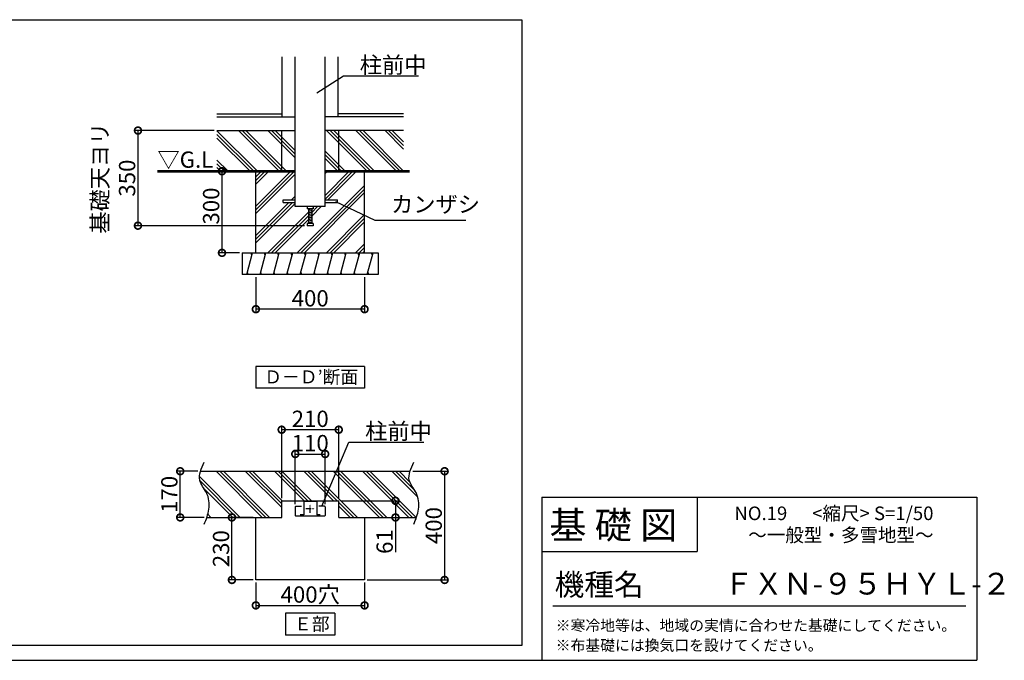
# Model space of a CAD drawing. Extents: x 175 to 20638, y 0 to 13077.
# Drawn here: x 11581 to 20638, y 0 to 5892 of the extents above; entities that cross this region are included whole.
import ezdxf

# ---------------------------------------------------------------- set-up
doc = ezdxf.new("R2010")
doc.units = 0
doc.header["$LTSCALE"] = 20
doc.header["$PDMODE"] = 3
doc.header["$PDSIZE"] = 2
doc.linetypes.add('CENTER', pattern=[2, 1.25, -0.25, 0.25, -0.25])
doc.layers.get('0').update_dxf_attribs({"linetype": 'CONTINUOUS'})
doc.layers.get('DEFPOINTS').update_dxf_attribs({"linetype": 'CONTINUOUS'})
for name, color, linetype in [('センター', 3, 'CENTER'), ('仕様書枠', 230, 'CONTINUOUS'), ('寸法', 4, 'CONTINUOUS'), ('文字', 7, 'CONTINUOUS'), ('細線', 5, 'CONTINUOUS'), ('部品1', 7, 'CONTINUOUS')]:
    doc.layers.add(name, color=color, linetype=linetype)
doc.styles.add('STYLE1', font='isocp.shx', dxfattribs={"bigfont": 'bigfont.shx'})
doc.styles.add('STYLE2', font='MS PGothic.ttf')
doc.dimstyles.new('INABA_S50G詳細S20用', dxfattribs={"dimscale": 0, "dimtxt": 150, "dimasz": 125, "dimexe": 35, "dimexo": 25, "dimgap": 25, "dimtad": 3, "dimdec": 1, "dimlfac": 0.4, "dimdsep": 46, "dimtxsty": 'STYLE1', "dimblk1": 'DOTSMALL', "dimblk2": 'DOTSMALL', "dimsah": 1, "dimcen": 0, "dimclrt": 7, "dimadec": 0, "dimazin": 0, "dimtfac": 1, "dimtdec": 1, "dimtmove": 0, "dimatfit": 3, "dimldrblk": 'NONE', "dimfxl": 1, "dimtolj": 1, "dimtzin": 0, "dimarcsym": 0})
doc.dimstyles.new('INABA_S50G詳細用', dxfattribs={"dimscale": 0, "dimtxt": 150, "dimasz": 125, "dimexe": 35, "dimexo": 25, "dimgap": 25, "dimtad": 3, "dimdec": 1, "dimlfac": 0.5, "dimdsep": 46, "dimtxsty": 'STYLE1', "dimblk1": 'DOTSMALL', "dimblk2": 'DOTSMALL', "dimsah": 1, "dimcen": 0, "dimclrt": 7, "dimadec": 0, "dimazin": 0, "dimtfac": 1, "dimtdec": 1, "dimtmove": 0, "dimatfit": 3, "dimldrblk": 'NONE', "dimfxl": 1, "dimtolj": 1, "dimtzin": 0, "dimarcsym": 0})

# ---------------------------------------------------------------- blocks, each defined once
blk = doc.blocks.new('_DOTSMALL')
at = {"color": 0, "linetype": 'ByBlock', "ltscale": 50, "const_width": 0.5}
blk.add_lwpolyline([(-0.0625, 0, 1), (0.0625, 0, 1)], format="xyb", close=True, dxfattribs=at)
blk = doc.blocks.new('*D40')
at = {"layer": 'DEFPOINTS', "color": 0, "ltscale": 50}
for p in [(15171.6, 1739.2), (14753.5, 739.2), (15489.7, 739.2)]:
    blk.add_point(p, dxfattribs=at)
at = {"layer": '寸法', "color": 0, "lineweight": -2, "ltscale": 50}
for p, q in [((15196.6, 1739.2), (15524.7, 1739.2)), ((15489.7, 1739.2), (15489.7, 739.2)), ((14778.5, 739.2), (15524.7, 739.2))]:
    blk.add_line(p, q, dxfattribs=at)
at = {"layer": '寸法', "color": 0, "lineweight": -2, "ltscale": 50, "xscale": 125, "yscale": 125, "zscale": 125}
for p, rotation in [((15489.7, 1739.2), 90), ((15489.7, 739.2), 270)]:
    blk.add_blockref('_DOTSMALL', p, dxfattribs=dict(at, rotation=rotation))
at = {"layer": '寸法', "color": 7, "ltscale": 50, "insert": (15389.7, 1239.2), "char_height": 150, "attachment_point": 5, "rotation": 90, "style": 'STYLE1'}
blk.add_mtext('\\A1;400', dxfattribs=at)
blk = doc.blocks.new('_NONE')
at = {"color": 0, "linetype": 'ByBlock', "ltscale": 50}
blk.add_circle((0, 0), 0.25, dxfattribs=at)
blk = doc.blocks.new('*D41')
at = {"layer": 'DEFPOINTS', "color": 0, "ltscale": 50}
for p in [(14391, 1897.6), (14116, 1411.7), (14391, 1411.7)]:
    blk.add_point(p, dxfattribs=at)
at = {"layer": '寸法', "color": 0, "lineweight": -2, "ltscale": 50}
for p, q in [((14116, 1436.7), (14116, 1932.6)), ((14391, 1436.7), (14391, 1932.6)), ((14116, 1897.6), (14391, 1897.6))]:
    blk.add_line(p, q, dxfattribs=at)
at = {"layer": '寸法', "color": 0, "lineweight": -2, "ltscale": 50, "xscale": 125, "yscale": 125, "zscale": 125, "rotation": 180}
blk.add_blockref('_DOTSMALL', (14116, 1897.6), dxfattribs=at)
at = {"layer": '寸法', "color": 0, "lineweight": -2, "ltscale": 50, "xscale": 125, "yscale": 125, "zscale": 125}
blk.add_blockref('_DOTSMALL', (14391, 1897.6), dxfattribs=at)
at = {"layer": '寸法', "color": 7, "ltscale": 50, "insert": (14253.5, 1997.6), "char_height": 150, "attachment_point": 5, "style": 'STYLE1'}
blk.add_mtext('\\A1;110', dxfattribs=at)
blk = doc.blocks.new('*D42')
at = {"layer": 'DEFPOINTS', "color": 0, "ltscale": 50}
for p in [(13394.3, 4872.8), (12669.1, 3997.8), (14226, 3997.8)]:
    blk.add_point(p, dxfattribs=at)
at = {"layer": '寸法', "color": 0, "lineweight": -2, "ltscale": 50}
for p, q in [((13369.3, 4872.8), (12634.1, 4872.8)), ((12669.1, 4872.8), (12669.1, 3997.8)), ((14201, 3997.8), (12634.1, 3997.8))]:
    blk.add_line(p, q, dxfattribs=at)
at = {"layer": '寸法', "color": 0, "lineweight": -2, "ltscale": 50, "xscale": 125, "yscale": 125, "zscale": 125}
for p, rotation in [((12669.1, 4872.8), 90), ((12669.1, 3997.8), 270)]:
    blk.add_blockref('_DOTSMALL', p, dxfattribs=dict(at, rotation=rotation))
at = {"layer": '寸法', "color": 7, "ltscale": 50, "insert": (12444.1, 4435.3), "char_height": 150, "attachment_point": 5, "rotation": 90, "style": 'STYLE1'}
blk.add_mtext('\\A1;基礎天ヨリ\\P350', dxfattribs=at)
blk = doc.blocks.new('*D28')
at = {"layer": 'DEFPOINTS', "color": 0, "ltscale": 50}
for p in [(13753.5, 3547.8), (14753.5, 3547.8), (13753.5, 3229.6)]:
    blk.add_point(p, dxfattribs=at)
at = {"layer": '寸法', "color": 0, "lineweight": -2, "ltscale": 50}
for p, q in [((13753.5, 3522.8), (13753.5, 3194.6)), ((14753.5, 3522.8), (14753.5, 3194.6)), ((14753.5, 3229.6), (13753.5, 3229.6))]:
    blk.add_line(p, q, dxfattribs=at)
at = {"layer": '寸法', "color": 0, "lineweight": -2, "ltscale": 50, "xscale": 125, "yscale": 125, "zscale": 125, "rotation": 180}
blk.add_blockref('_DOTSMALL', (13753.5, 3229.6), dxfattribs=at)
at = {"layer": '寸法', "color": 0, "lineweight": -2, "ltscale": 50, "xscale": 125, "yscale": 125, "zscale": 125}
blk.add_blockref('_DOTSMALL', (14753.5, 3229.6), dxfattribs=at)
at = {"layer": '寸法', "color": 7, "ltscale": 50, "insert": (14253.5, 3329.6), "char_height": 150, "attachment_point": 5, "style": 'STYLE1'}
blk.add_mtext('\\A1;400', dxfattribs=at)
blk = doc.blocks.new('*D59')
at = {"layer": 'DEFPOINTS', "color": 0, "ltscale": 50}
for p in [(13533.3, 1314.2), (13753.5, 1314.2), (13753.5, 739.2)]:
    blk.add_point(p, dxfattribs=at)
at = {"layer": '寸法', "color": 0, "lineweight": -2, "ltscale": 50}
for p, q in [((13728.5, 1314.2), (13498.3, 1314.2)), ((13533.3, 739.2), (13533.3, 1314.2)), ((13728.5, 739.2), (13498.3, 739.2))]:
    blk.add_line(p, q, dxfattribs=at)
at = {"layer": '寸法', "color": 0, "lineweight": -2, "ltscale": 50, "xscale": 125, "yscale": 125, "zscale": 125}
for p, rotation in [((13533.3, 1314.2), 90), ((13533.3, 739.2), 270)]:
    blk.add_blockref('_DOTSMALL', p, dxfattribs=dict(at, rotation=rotation))
at = {"layer": '寸法', "color": 7, "ltscale": 50, "insert": (13433.3, 1026.7), "char_height": 150, "attachment_point": 5, "rotation": 90, "style": 'STYLE1'}
blk.add_mtext('\\A1;230', dxfattribs=at)
blk = doc.blocks.new('*D60')
at = {"layer": 'DEFPOINTS', "color": 0, "ltscale": 50}
for p in [(13753.5, 739.2), (14753.5, 739.2), (14753.5, 505)]:
    blk.add_point(p, dxfattribs=at)
at = {"layer": '寸法', "color": 0, "lineweight": -2, "ltscale": 50}
for p, q in [((13753.5, 714.2), (13753.5, 470)), ((14753.5, 714.2), (14753.5, 470)), ((13753.5, 505), (14753.5, 505))]:
    blk.add_line(p, q, dxfattribs=at)
at = {"layer": '寸法', "color": 0, "lineweight": -2, "ltscale": 50, "xscale": 125, "yscale": 125, "zscale": 125, "rotation": 180}
blk.add_blockref('_DOTSMALL', (13753.5, 505), dxfattribs=at)
at = {"layer": '寸法', "color": 0, "lineweight": -2, "ltscale": 50, "xscale": 125, "yscale": 125, "zscale": 125}
blk.add_blockref('_DOTSMALL', (14753.5, 505), dxfattribs=at)
at = {"layer": '寸法', "color": 7, "ltscale": 50, "insert": (14253.5, 605), "char_height": 150, "attachment_point": 5, "style": 'STYLE1'}
blk.add_mtext('\\A1;400穴', dxfattribs=at)
blk = doc.blocks.new('*D61')
at = {"layer": 'DEFPOINTS', "color": 0, "ltscale": 50}
for p in [(14516, 1466.7), (15038, 1466.7), (14516, 1314.2)]:
    blk.add_point(p, dxfattribs=at)
at = {"layer": '寸法', "color": 0, "lineweight": -2, "ltscale": 50}
for p, q in [((14541, 1466.7), (15073, 1466.7)), ((15038, 1466.7), (15038, 1314.2)), ((14541, 1314.2), (15073, 1314.2)), ((15038, 1314.2), (15038, 995.2))]:
    blk.add_line(p, q, dxfattribs=at)
at = {"layer": '寸法', "color": 0, "lineweight": -2, "ltscale": 50, "xscale": 125, "yscale": 125, "zscale": 125}
for p, rotation in [((15038, 1466.7), 90), ((15038, 1314.2), 270)]:
    blk.add_blockref('_DOTSMALL', p, dxfattribs=dict(at, rotation=rotation))
at = {"layer": '寸法', "color": 7, "ltscale": 50, "insert": (14938, 1092.2), "char_height": 150, "attachment_point": 5, "rotation": 90, "style": 'STYLE1'}
blk.add_mtext('\\A1;61', dxfattribs=at)
blk = doc.blocks.new('*D62')
at = {"layer": 'DEFPOINTS', "color": 0, "ltscale": 50}
for p in [(13991, 2121.2), (13991, 1466.7), (14516, 1466.7)]:
    blk.add_point(p, dxfattribs=at)
at = {"layer": '寸法', "color": 0, "lineweight": -2, "ltscale": 50}
for p, q in [((13991, 1491.7), (13991, 2156.2)), ((14516, 2121.2), (13991, 2121.2)), ((14516, 1491.7), (14516, 2156.2))]:
    blk.add_line(p, q, dxfattribs=at)
at = {"layer": '寸法', "color": 0, "lineweight": -2, "ltscale": 50, "xscale": 125, "yscale": 125, "zscale": 125, "rotation": 180}
blk.add_blockref('_DOTSMALL', (13991, 2121.2), dxfattribs=at)
at = {"layer": '寸法', "color": 0, "lineweight": -2, "ltscale": 50, "xscale": 125, "yscale": 125, "zscale": 125}
blk.add_blockref('_DOTSMALL', (14516, 2121.2), dxfattribs=at)
at = {"layer": '寸法', "color": 7, "ltscale": 50, "insert": (14253.5, 2221.2), "char_height": 150, "attachment_point": 5, "style": 'STYLE1'}
blk.add_mtext('\\A1;210', dxfattribs=at)
blk = doc.blocks.new('*D63')
at = {"layer": 'DEFPOINTS', "color": 0, "ltscale": 50}
for p in [(13442.1, 4497.8), (13481.5, 4497.8), (13628.5, 3747.8)]:
    blk.add_point(p, dxfattribs=at)
at = {"layer": '寸法', "color": 0, "lineweight": -2, "ltscale": 50}
for p, q in [((13456.5, 4497.8), (13407.1, 4497.8)), ((13442.1, 3747.8), (13442.1, 4497.8)), ((13603.5, 3747.8), (13407.1, 3747.8))]:
    blk.add_line(p, q, dxfattribs=at)
at = {"layer": '寸法', "color": 0, "lineweight": -2, "ltscale": 50, "xscale": 125, "yscale": 125, "zscale": 125}
for p, rotation in [((13442.1, 4497.8), 90), ((13442.1, 3747.8), 270)]:
    blk.add_blockref('_DOTSMALL', p, dxfattribs=dict(at, rotation=rotation))
at = {"layer": '寸法', "color": 7, "ltscale": 50, "insert": (13342.1, 4178.4), "char_height": 150, "attachment_point": 5, "rotation": 90, "style": 'STYLE1'}
blk.add_mtext('\\A1;300', dxfattribs=at)
blk = doc.blocks.new('*D65')
at = {"layer": 'DEFPOINTS', "color": 0, "ltscale": 50}
for p in [(13057.7, 1739.2), (13243.6, 1739.2), (13302.8, 1314.2)]:
    blk.add_point(p, dxfattribs=at)
at = {"layer": '寸法', "color": 0, "lineweight": -2, "ltscale": 50}
for p, q in [((13218.6, 1739.2), (13022.7, 1739.2)), ((13057.7, 1314.2), (13057.7, 1739.2)), ((13277.8, 1314.2), (13022.7, 1314.2))]:
    blk.add_line(p, q, dxfattribs=at)
at = {"layer": '寸法', "color": 0, "lineweight": -2, "ltscale": 50, "xscale": 125, "yscale": 125, "zscale": 125}
for p, rotation in [((13057.7, 1739.2), 90), ((13057.7, 1314.2), 270)]:
    blk.add_blockref('_DOTSMALL', p, dxfattribs=dict(at, rotation=rotation))
at = {"layer": '寸法', "color": 7, "ltscale": 50, "insert": (12957.7, 1526.7), "char_height": 150, "attachment_point": 5, "rotation": 90, "style": 'STYLE1'}
blk.add_mtext('\\A1;170', dxfattribs=at)

msp = doc.modelspace()

# ---------------------------------------------------------------- hatches: boundary and pattern name
at = {"layer": '細線', "ltscale": 50}
h = msp.add_hatch(dxfattribs=at)
h.set_pattern_fill('PLAST', color=256, scale=30, angle=135, style=0)
h.set_pattern_definition([(135, (-324.17, 0), (-134.7038, -134.7038), []), (135, (-341, -16.84), (-134.7038, -134.7038), []), (135, (-357.85, -33.68), (-134.7038, -134.7038), [])])
h.paths.add_polyline_path([(13394.33, 4872.84), (13394.33, 4497.84), (13991.05, 4497.84), (13991.05, 4872.84)])
h.paths.add_polyline_path([(14116.05, 4872.84), (13991.05, 4872.84), (13991.05, 4497.84), (14116.05, 4497.84)])
h.paths.add_polyline_path([(14391.05, 4497.84), (14516.05, 4497.84), (14516.05, 4872.84), (14391.05, 4872.84)])
h.paths.add_polyline_path([(14516.05, 4872.84), (14516.05, 4497.84), (15112.77, 4497.84), (15112.77, 4872.84)])
h = msp.add_hatch(dxfattribs=at)
h.set_pattern_fill('PLAST', color=256, scale=30, angle=45, style=0)
h.set_pattern_definition([(45, (-324.17, 0), (-134.7038, 134.7038), []), (45, (-341, 16.84), (-134.7038, 134.7038), []), (45, (-357.85, 33.68), (-134.7038, 134.7038), [])])
h.paths.add_polyline_path([(13753.55, 3747.84), (14753.55, 3747.84), (14753.55, 4497.84), (14391.05, 4497.84), (14391.05, 4234.09), (14503.55, 4234.09), (14503.55, 4211.59), (14391.05, 4211.59), (14391.05, 4172.84), (14281.05, 4172.84), (14281.05, 4152.84), (14268.55, 4152.84), (14268.55, 4017.84), (14281.05, 4017.84), (14281.05, 3997.84), (14226.05, 3997.84), (14226.05, 4017.84), (14238.55, 4017.84), (14238.55, 4152.84), (14226.05, 4152.84), (14226.05, 4172.84), (14116.05, 4172.84), (14116.05, 4211.59), (14003.55, 4211.59), (14003.55, 4234.09), (14116.05, 4234.09), (14116.05, 4497.84), (13753.55, 4497.84)])
h = msp.add_hatch(dxfattribs=at)
h.set_pattern_fill('LINE', color=256, scale=37.5, angle=75, style=0)
h.set_pattern_definition([(75, (-9058.83, 15791.3), (-115.00554, 30.81564), [])])
h.paths.add_polyline_path([(13628.55, 3747.84), (13628.55, 3547.84), (14878.55, 3547.84), (14878.55, 3747.84)])
h = msp.add_hatch(dxfattribs=at)
h.set_pattern_fill('PLAST', color=256, scale=30, angle=135, style=0)
h.set_pattern_definition([(135, (-190.1, 27.4), (-134.7038, -134.7038), []), (135, (-206.93, 10.56), (-134.7038, -134.7038), []), (135, (-223.77, -6.28), (-134.7038, -134.7038), [])])
edge = h.paths.add_edge_path()
edge.add_spline(control_points=[(13243.56, 1739.23), (13234.56, 1710.72), (13224.73, 1641.68), (13317.19, 1540.37), (13331.91, 1413.38), (13311.25, 1338.85), (13302.77, 1314.23)], knot_values=[66.8323739, 66.8323739, 66.8323739, 66.8323739, 154.1181264, 284.1336021, 438.6914604, 516.615928, 516.615928, 516.615928, 516.615928], degree=3, periodic=0)
edge.add_line((13302.77, 1314.23), (13991.05, 1314.23))
edge.add_line((13991.05, 1314.23), (13991.05, 1466.73))
edge.add_line((13991.05, 1466.73), (14516.05, 1466.73))
edge.add_line((14516.05, 1466.73), (14516.05, 1314.23))
edge.add_line((14516.05, 1314.23), (15230.79, 1314.23))
edge.add_spline(control_points=[(15230.79, 1314.23), (15239.28, 1338.85), (15259.94, 1413.38), (15245.21, 1540.37), (15152.76, 1641.68), (15162.59, 1710.72), (15171.58, 1739.23)], knot_values=[66.8323739, 66.8323739, 66.8323739, 66.8323739, 144.7568414, 299.3146998, 429.3301755, 516.615928, 516.615928, 516.615928, 516.615928], degree=3, periodic=0)
edge.add_line((15171.58, 1739.23), (13243.56, 1739.23))

# ---------------------------------------------------------------- linework, layer by layer
at = {"layer": 'センター', "ltscale": 2}
for p, q in [((14213.34, 1395.48), (14293.76, 1395.48)), ((14253.55, 1355.27), (14253.55, 1435.69))]:
    msp.add_line(p, q, dxfattribs=at)
at = {"layer": '仕様書枠', "ltscale": 50}
for p, q in [((16384, 1500), (20384, 1500)), ((20384, 1500), (20384, 0)), ((16384, 1000), (17814, 1000)), ((175, 0), (20384, 0))]:
    msp.add_line(p, q, dxfattribs=at)
at = {"layer": '仕様書枠', "linetype": 'Continuous', "ltscale": 50}
for p, q in [((16384, 1500), (16384, 0)), ((17814, 1500), (17814, 1000))]:
    msp.add_line(p, q, dxfattribs=at)
at = {"layer": '文字', "color": 7, "ltscale": 50}
msp.add_line((16484, 500), (20284, 500), dxfattribs=at)
at = {"layer": '細線', "ltscale": 50}
for p, q in [((10283.16, 5892.42), (16201.2, 5892.42)), ((16201.2, 5892.42), (16201.2, 135.81)), ((14268.55, 4150.88), (14238.55, 4142.84)), ((14268.55, 4135.88), (14238.55, 4127.84)), ((14268.55, 4120.88), (14238.55, 4112.84)), ((14268.55, 4105.88), (14238.55, 4097.84)), ((14268.55, 4090.88), (14238.55, 4082.84)), ((14268.55, 4075.88), (14238.55, 4067.84)), ((14268.55, 4060.88), (14238.55, 4052.84)), ((14268.55, 4045.88), (14238.55, 4037.84)), ((14268.55, 4030.88), (14238.55, 4022.84)), ((13715.84, 3722.84), (13709.14, 3747.84)), ((13839.1, 3722.84), (13832.4, 3747.84)), ((13962.37, 3722.84), (13955.67, 3747.84)), ((14085.63, 3722.84), (14078.93, 3747.84)), ((14208.89, 3722.84), (14202.19, 3747.84)), ((14332.15, 3722.84), (14325.46, 3747.84)), ((14455.42, 3722.84), (14448.72, 3747.84)), ((14578.68, 3722.84), (14571.98, 3747.84)), ((14701.94, 3722.84), (14695.24, 3747.84)), ((14825.2, 3722.84), (14818.51, 3747.84)), ((13682.35, 3547.84), (13675.65, 3572.84)), ((13805.61, 3547.84), (13798.91, 3572.84)), ((13928.87, 3547.84), (13922.17, 3572.84)), ((14052.14, 3547.84), (14045.44, 3572.84)), ((14175.4, 3547.84), (14168.7, 3572.84)), ((14298.66, 3547.84), (14291.96, 3572.84)), ((14421.92, 3547.84), (14415.22, 3572.84)), ((14545.19, 3547.84), (14538.49, 3572.84)), ((14668.45, 3547.84), (14661.75, 3572.84)), ((14791.71, 3547.84), (14785.01, 3572.84)), ((16201.2, 135.81), (2256.32, 135.81))]:
    msp.add_line(p, q, dxfattribs=at)
at = {"layer": '部品1', "ltscale": 50}
for p, q in [((13996.05, 4997.84), (13996.05, 5551.22)), ((14116.05, 4172.84), (14116.05, 5551.22)), ((14391.05, 4172.84), (14391.05, 5551.22)), ((14511.05, 4997.84), (14511.05, 5551.22)), ((13394.33, 5027.84), (13996.05, 5027.84)), ((13394.33, 4997.84), (14116.05, 4997.84)), ((15112.77, 4997.84), (14391.05, 4997.84)), ((15112.77, 5027.84), (14511.05, 5027.84)), ((13394.33, 4872.84), (14116.05, 4872.84)), ((13991.05, 4497.84), (13991.05, 4872.84)), ((15112.77, 4872.84), (14391.05, 4872.84)), ((14516.05, 4497.84), (14516.05, 4872.84)), ((13753.55, 3747.84), (13753.55, 4497.84)), ((14753.55, 3747.84), (14753.55, 4497.84)), ((14003.55, 4234.09), (14116.05, 4234.09)), ((14003.55, 4211.59), (14003.55, 4234.09)), ((14003.55, 4211.59), (14116.05, 4211.59)), ((14391.05, 4172.84), (14116.05, 4172.84)), ((14226.05, 4172.84), (14226.05, 4152.84)), ((14281.05, 4172.84), (14281.05, 4152.84)), ((14391.05, 4234.09), (14503.55, 4234.09)), ((14391.05, 4211.59), (14503.55, 4211.59)), ((14503.55, 4211.59), (14503.55, 4234.09)), ((14281.05, 4152.84), (14226.05, 4152.84)), ((14238.55, 4152.84), (14238.55, 4017.84)), ((14268.55, 4152.84), (14268.55, 4017.84)), ((14281.05, 4017.84), (14226.05, 4017.84)), ((14226.05, 4017.84), (14226.05, 3997.84)), ((14281.05, 3997.84), (14226.05, 3997.84)), ((14281.05, 4017.84), (14281.05, 3997.84)), ((13628.55, 3747.84), (13628.55, 3547.84)), ((13628.55, 3747.84), (14878.55, 3747.84)), ((14878.55, 3747.84), (14878.55, 3547.84)), ((14878.55, 3547.84), (13628.55, 3547.84)), ((14753.55, 2703.98), (13753.55, 2703.98)), ((13753.55, 2703.98), (13753.55, 2503.98)), ((14753.55, 2703.98), (14753.55, 2503.98)), ((14753.55, 2503.98), (13753.55, 2503.98)), ((13243.56, 1739.23), (15171.58, 1739.23)), ((13753.55, 1739.23), (14753.55, 1739.23)), ((13991.05, 1314.23), (13991.05, 1466.73)), ((13991.05, 1466.73), (14516.05, 1466.73)), ((14193.55, 1457.98), (14193.55, 1339.23)), ((14199.8, 1464.23), (14307.3, 1464.23)), ((14313.55, 1457.98), (14313.55, 1339.23)), ((14516.05, 1314.23), (14516.05, 1466.73)), ((14116.05, 1411.73), (14116.05, 1332.98)), ((14121.05, 1416.73), (14173.55, 1416.73)), ((14121.05, 1416.73), (14173.55, 1416.73)), ((14386.05, 1416.73), (14333.55, 1416.73)), ((14386.05, 1416.73), (14333.55, 1416.73)), ((14391.05, 1411.73), (14391.05, 1332.98)), ((13302.77, 1314.23), (13991.05, 1314.23)), ((13753.55, 739.23), (13753.55, 1314.23)), ((14384.8, 1326.73), (14122.3, 1326.73)), ((14193.55, 1339.23), (14161.05, 1339.23)), ((14346.05, 1339.23), (14313.55, 1339.23)), ((14516.05, 1314.23), (15230.79, 1314.23)), ((14753.55, 1314.23), (14753.55, 739.23)), ((14753.55, 739.23), (13753.55, 739.23)), ((14027.54, 432.22), (14027.54, 232.22)), ((14479.56, 432.22), (14027.54, 432.22)), ((14479.56, 432.22), (14479.56, 232.22)), ((14479.56, 232.22), (14027.54, 232.22))]:
    msp.add_line(p, q, dxfattribs=at)
for points in [[(12846.94, 4497.84, 25, 25, 0), (14116.05, 4497.84, 12.5, 12.5, 0)], [(14391.05, 4497.84, 25, 25, 0), (15169.22, 4497.84, 12.5, 12.5, 0)]]:
    msp.add_lwpolyline(points, format="xyseb", dxfattribs=at)
for centre, radius, start, end in [((14199.8, 1457.98), 6.25, 90, 180), ((14307.3, 1457.98), 6.25, 0, 90), ((14121.05, 1411.73), 5, 90, 180), ((14386.05, 1411.73), 5, 0, 90), ((14122.3, 1332.98), 6.25, 180, 270), ((14384.8, 1332.98), 6.25, 270, 0)]:
    msp.add_arc(centre, radius, start, end, dxfattribs=at)
for points in [[(13278.63, 1251.4), (13296.89, 1296.57), (13334.63, 1389.97), (13317.19, 1540.37), (13203.95, 1664.45), (13251.58, 1765.29), (13278.63, 1822.56)], [(15206.66, 1251.4), (15224.91, 1296.57), (15262.66, 1389.97), (15245.21, 1540.37), (15131.97, 1664.45), (15179.61, 1765.29), (15206.66, 1822.56)]]:
    msp.add_open_spline(points, degree=3, knots=[0, 0, 0, 0, 144.7568414, 299.3146998, 429.3301755, 600.2078569, 600.2078569, 600.2078569, 600.2078569], dxfattribs=at)

# ---------------------------------------------------------------- texts
at = {"layer": '寸法', "color": 7, "ltscale": 50, "style": 'STYLE1'}
msp.add_text('▽G.L', height=150, dxfattribs=at).set_placement((12848.18, 4530.48))
at = {"layer": '寸法', "color": 7, "ltscale": 50, "char_height": 150, "attachment_point": 7, "style": 'STYLE1'}
for s, insert in [('\\A1;柱前中', (14709.04, 5401.19)), ('カンザシ', (14996.73, 4073.02)), ('\\A1;柱前中', (14758.82, 2032.26))]:
    msp.add_mtext(s, dxfattribs=dict(at, insert=insert))
at = {"layer": '文字', "color": 7, "ltscale": 50, "style": 'STYLE2'}
for s, height, p in [('基 礎 図', 250, (16453.72, 1118.86)), ('NO.19      <縮尺> S=1/50', 125, (18155.16, 1289.45)), ('～一般型・多雪地型～', 125, (18282.33, 1089.96)), ('機種名', 200, (16501.8, 596.59)), ('ＦＸＮ-９５ＨＹＬ-２', 200, (18056.95, 604.87)), ('※寒冷地等は、地域の実情に合わせた基礎にしてください。', 100, (16511.76, 270.59)), ('※布基礎には換気口を設けてください。', 100, (16511.28, 88.06))]:
    msp.add_text(s, height=height, dxfattribs=at).set_placement(p)
at = {"layer": '部品1', "ltscale": 50, "style": 'STYLE2'}
for s, p in [('Ｄ－Ｄ’断面', (13830.55, 2546.47)), ('Ｅ部', (14104.55, 274.71))]:
    msp.add_text(s, height=120, dxfattribs=at).set_placement(p)

# ---------------------------------------------------------------- dimensions: what is measured, and where the dimension line sits
at = {"layer": '寸法', "ltscale": 50}
dim = msp.add_linear_dim(base=(12669.14, 3997.84), p1=(13394.33, 4872.84), p2=(14226.05, 3997.84), angle=90, text='基礎天ヨリ\\P<>', dimstyle='INABA_S50G詳細S20用', override={"dimscale": 1}, dxfattribs=at)
dim.commit()
dim.dimension.update_dxf_attribs({"geometry": '*D42', "text_midpoint": (12669.14, 4435.34), "dimtype": 160})
for base, p1, p2, picture, middle in [((13442.13, 4497.84), (13628.55, 3747.84), (13481.49, 4497.84), '*D63', (13442.13, 4178.4)), ((15038.02, 1466.73), (14516.05, 1314.23), (14516.05, 1466.73), '*D61', (15038.02, 1092.24))]:
    dim = msp.add_linear_dim(base=base, p1=p1, p2=p2, angle=90, dimstyle='INABA_S50G詳細S20用', override={"dimscale": 1}, dxfattribs=at)
    dim.commit()
    dim.dimension.update_dxf_attribs({"geometry": picture, "text_midpoint": middle, "dimtype": 160})
dim = msp.add_linear_dim(base=(13753.55, 3229.61), p1=(14753.55, 3547.84), p2=(13753.55, 3547.84), dimstyle='INABA_S50G詳細S20用', override={"dimscale": 1}, dxfattribs=at)
dim.commit()
dim.dimension.update_dxf_attribs({"geometry": '*D28', "text_midpoint": (14253.55, 3229.61), "dimtype": 160})
for base, p1, p2, picture, middle in [((13991.05, 2121.17), (14516.05, 1466.73), (13991.05, 1466.73), '*D62', (14253.55, 2221.18)), ((14391.05, 1897.59), (14116.05, 1411.73), (14391.05, 1411.73), '*D41', (14253.55, 1997.59))]:
    dim = msp.add_linear_dim(base=base, p1=p1, p2=p2, dimstyle='INABA_S50G詳細S20用', override={"dimscale": 1}, dxfattribs=at)
    dim.commit()
    dim.dimension.update_dxf_attribs({"geometry": picture, "text_midpoint": middle})
for base, p1, p2, picture, middle in [((13057.75, 1739.23), (13302.77, 1314.23), (13243.56, 1739.23), '*D65', (12957.75, 1526.73)), ((15489.67, 739.23), (15171.58, 1739.23), (14753.55, 739.23), '*D40', (15389.67, 1239.23)), ((13533.27, 1314.23), (13753.55, 739.23), (13753.55, 1314.23), '*D59', (13433.26, 1026.73))]:
    dim = msp.add_linear_dim(base=base, p1=p1, p2=p2, angle=90, dimstyle='INABA_S50G詳細S20用', override={"dimscale": 1}, dxfattribs=at)
    dim.commit()
    dim.dimension.update_dxf_attribs({"geometry": picture, "text_midpoint": middle})
dim = msp.add_linear_dim(base=(14753.55, 504.95), p1=(13753.55, 739.23), p2=(14753.55, 739.23), text='<>穴', dimstyle='INABA_S50G詳細S20用', override={"dimscale": 1}, dxfattribs=at)
dim.commit()
dim.dimension.update_dxf_attribs({"geometry": '*D60', "text_midpoint": (14253.55, 604.95)})

# ---------------------------------------------------------------- leaders
at = {"layer": '寸法', "ltscale": 50, "has_arrowhead": 0, "annotation_type": 0, "has_hookline": 1, "hookline_direction": 0}
for points, text_width in [([(14313.42, 5220.49), (14559.04, 5376.19), (14684.04, 5376.19)], 540), ([(14484.66, 4221.39), (14846.73, 4048.02), (14971.73, 4048.02)], 687.5), ([(14359.8, 1416.73), (14608.82, 2007.26), (14733.82, 2007.26)], 540)]:
    msp.add_leader(points, dimstyle='INABA_S50G詳細用', override={"dimscale": 1, "dimtad": 1}, dxfattribs=dict(at, text_width=text_width))

doc.saveas('drawing.dxf')
